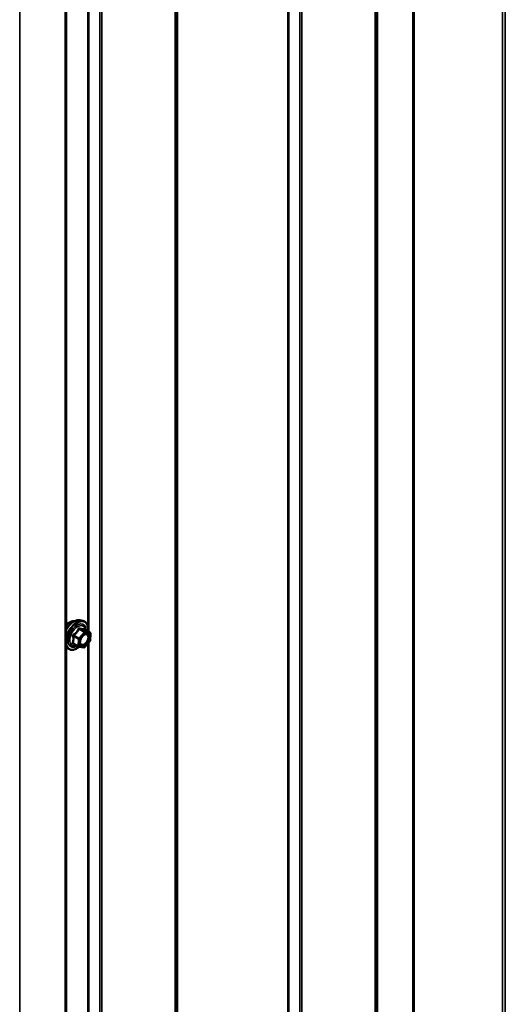
# Model space of a CAD drawing. Units: inches. Extents: x 0.6 to 33.4, y 0.6 to 21.4.
# Drawn here: x 29.5 to 30.4, y 16 to 17.8 of the extents above; entities that cross this region are included whole.
import ezdxf

# ---------------------------------------------------------------- set-up
doc = ezdxf.new("R2010")
doc.units = ezdxf.units.IN
doc.header["$LTSCALE"] = 2
doc.header["$MEASUREMENT"] = 0
doc.layers.add('Visible (ANSI)', color=7, linetype='Continuous', lineweight=50)
doc.layers.add('Visible Narrow (ANSI)', color=7, linetype='Continuous', lineweight=35)

msp = doc.modelspace()

# ---------------------------------------------------------------- linework, layer by layer
at = {"layer": 'Visible (ANSI)'}
for p, q in [((29.573681, 14.107774), (29.573681, 19.006754)), ((29.59956, 16.694191), (29.605463, 16.692988)), ((29.618686, 16.670988), (29.608896, 16.676641)), ((29.618628, 16.654961), (29.608617, 16.643211)), ((29.619584, 16.669358), (29.619056, 16.656057)), ((29.573681, 16.644691), (29.57604, 16.642026)), ((29.596863, 16.64437), (29.587073, 16.650022)), ((29.606956, 16.642602), (29.597473, 16.644152))]:
    msp.add_line(p, q, dxfattribs=at)
for centre, start, end in [((29.617786, 16.66943), 357.72752, 60), ((29.617258, 16.656128), 319.569231, 357.72752), ((29.597763, 16.645929), 240, 260.712759), ((29.607247, 16.644378), 260.712759, 319.569231)]:
    msp.add_arc(centre, 0.0018, start, end, dxfattribs=at)
for points, knots in [([(29.573681, 16.676506), (29.574798, 16.678512), (29.576064, 16.68044), (29.579241, 16.684573), (29.581231, 16.686683), (29.585428, 16.690241), (29.587636, 16.691687), (29.592073, 16.693727), (29.594307, 16.694326), (29.597521, 16.69447), (29.59856, 16.694395), (29.59956, 16.694191)], [3.32927417, 3.32927417, 3.32927417, 3.32927417, 3.58217096, 3.58217096, 3.91185173, 3.91185173, 4.24341051, 4.24341051, 4.57410613, 4.57410613, 4.73670518, 4.73670518, 4.73670518, 4.73670518]), ([(29.573681, 16.684618), (29.573818, 16.684779), (29.573956, 16.684939), (29.575546, 16.686738), (29.577115, 16.688176), (29.580353, 16.690501), (29.582022, 16.691387), (29.585297, 16.692484), (29.586905, 16.692702), (29.588695, 16.692519), (29.588977, 16.692477), (29.589254, 16.692421)], [3.66269719, 3.66269719, 3.66269719, 3.66269719, 3.69405009, 3.69405009, 4.02069039, 4.02069039, 4.34862662, 4.34862662, 4.67378383, 4.67378383, 4.73564066, 4.73564066, 4.73564066, 4.73564066]), ([(29.605463, 16.692988), (29.607359, 16.692602), (29.609083, 16.691752), (29.611924, 16.689249), (29.613047, 16.687613), (29.614674, 16.683664), (29.615146, 16.68132), (29.615332, 16.676981), (29.615229, 16.67509), (29.614955, 16.673143)], [4.73670518, 4.73670518, 4.73670518, 4.73670518, 5.04303259, 5.04303259, 5.34576494, 5.34576494, 5.66458203, 5.66458203, 5.88834978, 5.88834978, 5.88834978, 5.88834978]), ([(29.608896, 16.676641), (29.608793, 16.6767), (29.608729, 16.676756), (29.608653, 16.67683), (29.608636, 16.676852), (29.608628, 16.676863), (29.608628, 16.676864), (29.608628, 16.676864)], [0.0202737325, 0.0202737325, 0.0202737325, 0.0202737325, 0.0313137527, 0.0313137527, 0.0411749069, 0.0411749069, 0.0439738808, 0.0439738808, 0.0439738808, 0.0439738808]), ([(29.600521, 16.648731), (29.600209, 16.649344), (29.599978, 16.65015), (29.599806, 16.651981), (29.59984, 16.652977), (29.600167, 16.65511), (29.600463, 16.656249), (29.601302, 16.65855), (29.601849, 16.659713), (29.603139, 16.661931), (29.603884, 16.662984), (29.605483, 16.664858), (29.606336, 16.665681), (29.608039, 16.667011), (29.608889, 16.667522), (29.610474, 16.668211), (29.611208, 16.66839), (29.611859, 16.668433), (29.611878, 16.668434), (29.611897, 16.668435)], [2.14418357, 2.14418357, 2.14418357, 2.14418357, 2.4685648, 2.4685648, 2.76342626, 2.76342626, 3.0609401, 3.0609401, 3.36267655, 3.36267655, 3.66594596, 3.66594596, 3.96753739, 3.96753739, 4.26475763, 4.26475763, 4.55985736, 4.55985736, 4.56887615, 4.56887615, 4.56887615, 4.56887615]), ([(29.59833, 16.644012), (29.596962, 16.642914), (29.595564, 16.641955), (29.591851, 16.639834), (29.589525, 16.638942), (29.585085, 16.63814), (29.582964, 16.638218), (29.579241, 16.639346), (29.577624, 16.640347), (29.576219, 16.641827), (29.576129, 16.641926), (29.57604, 16.642026)], [7.09067805, 7.09067805, 7.09067805, 7.09067805, 7.28891483, 7.28891483, 7.61454853, 7.61454853, 7.93482907, 7.93482907, 8.23833077, 8.23833077, 8.25953985, 8.25953985, 8.25953985, 8.25953985])]:
    msp.add_open_spline(points, degree=3, knots=knots, dxfattribs=at)
at = {"layer": 'Visible Narrow (ANSI)'}
for p, q in [((30.229914, 19.498858), (30.229914, 14.599878)), ((30.232677, 19.499376), (30.232677, 14.600397)), ((30.399436, 19.484127), (30.399436, 14.585148)), ((30.404963, 19.485164), (30.404963, 14.586184)), ((30.160427, 19.447266), (30.160427, 14.548286)), ((30.162231, 19.45917), (30.162231, 14.56019)), ((30.163156, 19.460315), (30.163156, 14.561336)), ((30.158577, 19.444975), (30.158577, 14.545995)), ((29.99342, 19.362318), (29.99342, 14.463339)), ((29.995404, 19.362852), (29.995404, 14.463873)), ((30.016022, 19.363894), (30.016022, 14.464914)), ((30.01999, 19.364962), (30.01999, 14.465982)), ((29.783657, 19.2406), (29.783657, 14.341621)), ((29.784582, 19.241745), (29.784582, 14.342766)), ((29.780003, 19.226405), (29.780003, 14.327426)), ((29.781853, 19.228696), (29.781853, 14.329716)), ((29.637448, 19.145324), (29.637448, 14.246344)), ((29.641416, 19.146392), (29.641416, 14.247412)), ((29.571807, 19.004141), (29.571807, 14.105161)), ((29.485724, 18.954441), (29.485724, 14.055462)), ((29.614846, 18.610114), (29.614846, 16.682295)), ((29.61683, 18.612442), (29.61683, 16.67206)), ((29.607718, 16.671949), (29.597707, 16.660199)), ((29.598081, 16.677513), (29.607718, 16.671949)), ((29.60899, 16.672614), (29.599353, 16.678178)), ((29.599564, 16.658495), (29.609575, 16.670246)), ((29.608836, 16.676627), (29.618473, 16.671063)), ((29.618473, 16.671063), (29.60899, 16.672614)), ((29.609575, 16.670246), (29.619058, 16.668695)), ((29.587383, 16.664129), (29.59702, 16.658565)), ((29.597707, 16.660199), (29.58807, 16.665763)), ((29.59702, 16.658565), (29.596492, 16.645264)), ((29.599036, 16.645194), (29.599564, 16.658495)), ((29.618531, 16.655394), (29.608519, 16.643643)), ((29.61683, 16.65285), (29.61683, 14.712468)), ((29.619058, 16.668695), (29.618531, 16.655394)), ((29.596492, 16.645264), (29.586855, 16.650827)), ((29.608519, 16.643643), (29.599036, 16.645194)), ((29.614846, 16.650522), (29.614846, 14.722704))]:
    msp.add_line(p, q, dxfattribs=at)
for centre, major_axis, ratio, start_param, end_param in [((29.594481, 16.665354), (-0.0145, -0.025115), 0.57735027, 2.19639093, 7.24143057), ((29.588458, 16.668832), (0.01401, 0.024267), 0.57735027, 0.19062101, 1.62710376), ((29.593591, 16.665868), (0.014983, 0.025951), 0.57735027, 0.19062101, 2.00688698), ((29.581046, 16.673111), (0.010625, 0.018403), 0.57735027, 0.21194471, 1.29762833), ((29.594481, 16.665354), (0.01216, 0.021062), 0.57735027, 5.48536567, 10.2225976), ((29.595308, 16.664877), (-0.010553, -0.018278), 0.57735027, 2.50579661, 6.91898135), ((29.597497, 16.678482), (-0.001652, 0.000716), 0.4245689, 1.16128525, 2.1079019), ((29.60004, 16.679812), (-0.000493, -0.001731), 0.56267113, 5.12432012, 6.07093677), ((29.608302, 16.67098), (0.0009, 0.001559), 0.57735027, 0.21493721, 1.26213476), ((29.608302, 16.67098), (0.00137, -0.001167), 0.24803838, 0.63847848, 2.2092748), ((29.609523, 16.678261), (-0.000232, 0.001785), 0.94348654, 1.64170538, 2.58832202), ((29.608302, 16.67098), (0.00029, 0.001776), 0.79770882, 4.41943555, 5.99023188), ((29.617786, 16.66943), (0.0009, 0.001559), 0.57735027, 0, 0.21493721), ((29.617786, 16.66943), (0.00029, 0.001776), 0.79770882, 4.41943555, 5.99023188), ((29.585583, 16.650162), (0.001668, -0.000675), 0.70932535, 1.02853702, 1.97515367), ((29.586111, 16.663464), (-0.001758, -0.000385), 0.32850993, 3.83510211, 4.78171876), ((29.587486, 16.666731), (0.001012, -0.001489), 0.04375349, 4.44404856, 5.39066521), ((29.598291, 16.65923), (-0.0009, -0.001559), 0.57735027, 4.40372741, 5.45092496), ((29.598291, 16.65923), (0.001799, -0.000071), 0.54967044, 3.94934919, 5.52014552), ((29.598291, 16.65923), (-0.00137, 0.001167), 0.24803838, 3.78007113, 5.35086746), ((29.617258, 16.656128), (0.001799, -0.000071), 0.54967044, 5.52014552, 6.28318531), ((29.617258, 16.656128), (0.00137, -0.001167), 0.24803838, 0, 0.63847848), ((29.617786, 16.66943), (0.001799, -0.000071), 0.54967044, 5.52014552, 6.28318531), ((29.593591, 16.665868), (-0.014983, -0.025951), 0.57735027, 5.84709465, 6.0925643), ((29.586751, 16.648225), (0.000493, 0.001731), 0.56267113, 0.08847965, 0.73436811), ((29.597763, 16.645929), (-0.0009, -0.001559), 0.57735027, 5.45092496, 6.28318531), ((29.597763, 16.645929), (-0.001799, 0.000071), 0.54967044, 0.80775654, 2.37855286), ((29.597763, 16.645929), (-0.00029, -0.001776), 0.79770882, 0, 1.2778429), ((29.604888, 16.647462), (-0.000288, -0.001777), 0.79756718, 4.41840782, 5.52865016), ((29.607247, 16.644378), (-0.00029, -0.001776), 0.79770882, 0, 1.2778429), ((29.607247, 16.644378), (0.00137, -0.001167), 0.24803838, 0, 0.63847848)]:
    msp.add_ellipse(centre, major_axis=major_axis, ratio=ratio, start_param=start_param, end_param=end_param, dxfattribs=at)
msp.add_ellipse((29.609047, 16.656944), major_axis=(-0.00688, -0.011917), ratio=0.57735027, dxfattribs=at)
for points, knots in [([(29.596561, 16.678123), (29.596309, 16.677494), (29.596033, 16.676868), (29.59498, 16.674734), (29.594055, 16.67328), (29.592923, 16.671951), (29.591791, 16.670623), (29.590455, 16.669422), (29.588395, 16.667904), (29.587781, 16.667485), (29.587155, 16.667083)], [-0.793890755, -0.793890755, -0.793890755, -0.793890755, -0.734527682, -0.734527682, -0.587483512, -0.587483512, -0.587483512, -0.440439343, -0.440439343, -0.38107627, -0.38107627, -0.38107627, -0.38107627]), ([(29.58807, 16.665763), (29.588714, 16.6662), (29.589348, 16.666657), (29.591486, 16.668313), (29.592894, 16.66962), (29.594106, 16.671043), (29.595319, 16.672466), (29.596332, 16.674001), (29.597495, 16.676219), (29.597801, 16.676865), (29.598081, 16.677513)], [0.38107627, 0.38107627, 0.38107627, 0.38107627, 0.440439343, 0.440439343, 0.587483512, 0.587483512, 0.587483512, 0.734527682, 0.734527682, 0.793890755, 0.793890755, 0.793890755, 0.793890755]), ([(29.59895, 16.679373), (29.598727, 16.679444), (29.598501, 16.679479), (29.597952, 16.679466), (29.597634, 16.679365), (29.597145, 16.679029), (29.59696, 16.678835), (29.596711, 16.678454), (29.596629, 16.678293), (29.596561, 16.678123)], [-0.0972319665, -0.0972319665, -0.0972319665, -0.0972319665, -0.074882683, -0.074882683, -0.0416014905, -0.0416014905, -0.0160005733, -0.0160005733, 0, 0, 0, 0]), ([(29.598081, 16.677513), (29.598095, 16.677614), (29.598118, 16.67771), (29.598208, 16.677933), (29.59829, 16.678044), (29.598536, 16.678229), (29.598716, 16.678278), (29.599055, 16.678262), (29.599202, 16.678231), (29.599353, 16.678178)], [0, 0, 0, 0, 0.0160005733, 0.0160005733, 0.0416014905, 0.0416014905, 0.074882683, 0.074882683, 0.0972319665, 0.0972319665, 0.0972319665, 0.0972319665]), ([(29.60786, 16.677916), (29.607619, 16.677864), (29.607356, 16.677824), (29.606352, 16.677739), (29.605468, 16.677779), (29.604396, 16.677954), (29.603324, 16.678129), (29.602059, 16.678441), (29.60012, 16.679007), (29.599543, 16.679184), (29.59895, 16.679373)], [-0.79343171, -0.79343171, -0.79343171, -0.79343171, -0.734079509, -0.734079509, -0.58703534, -0.58703534, -0.58703534, -0.439991171, -0.439991171, -0.380638971, -0.380638971, -0.380638971, -0.380638971]), ([(29.599353, 16.678178), (29.599974, 16.678001), (29.600581, 16.677834), (29.602628, 16.677298), (29.603977, 16.676995), (29.605125, 16.676808), (29.606274, 16.67662), (29.607225, 16.676546), (29.608299, 16.676572), (29.608579, 16.676594), (29.608836, 16.676627)], [0.380638971, 0.380638971, 0.380638971, 0.380638971, 0.439991171, 0.439991171, 0.58703534, 0.58703534, 0.58703534, 0.734079509, 0.734079509, 0.79343171, 0.79343171, 0.79343171, 0.79343171]), ([(29.608805, 16.676698), (29.608792, 16.676742), (29.608778, 16.676786), (29.608655, 16.67716), (29.608526, 16.677435), (29.608281, 16.677767), (29.60817, 16.67786), (29.607993, 16.677926), (29.607925, 16.67793), (29.60786, 16.677916)], [-0.079129159, -0.079129159, -0.079129159, -0.079129159, -0.074882683, -0.074882683, -0.0416014905, -0.0416014905, -0.0160005733, -0.0160005733, 0, 0, 0, 0]), ([(29.608836, 16.676627), (29.608846, 16.676646), (29.608861, 16.676653), (29.608885, 16.676646), (29.60889, 16.676644), (29.608895, 16.676641)], [0, 0, 0, 0, 0.0160005733, 0.0160005733, 0.0202737325, 0.0202737325, 0.0202737325, 0.0202737325]), ([(29.585367, 16.651516), (29.585286, 16.651334), (29.585239, 16.65115), (29.585223, 16.65071), (29.585305, 16.650463), (29.585608, 16.650097), (29.585789, 16.649963), (29.586149, 16.649793), (29.586302, 16.649738), (29.586465, 16.649696)], [-0.0972319665, -0.0972319665, -0.0972319665, -0.0972319665, -0.074882683, -0.074882683, -0.0416014905, -0.0416014905, -0.0160005733, -0.0160005733, 0, 0, 0, 0]), ([(29.585863, 16.664013), (29.586034, 16.663331), (29.586186, 16.662651), (29.586626, 16.66032), (29.58678, 16.658712), (29.58672, 16.657208), (29.586661, 16.655705), (29.586387, 16.654308), (29.585783, 16.652503), (29.585584, 16.652001), (29.585367, 16.651516)], [-0.793890755, -0.793890755, -0.793890755, -0.793890755, -0.734527682, -0.734527682, -0.587483512, -0.587483512, -0.587483512, -0.440439343, -0.440439343, -0.38107627, -0.38107627, -0.38107627, -0.38107627]), ([(29.587155, 16.667083), (29.586919, 16.666932), (29.586702, 16.666752), (29.586236, 16.666241), (29.586023, 16.665879), (29.585808, 16.665194), (29.585769, 16.664886), (29.585789, 16.664387), (29.585817, 16.664197), (29.585863, 16.664013)], [-0.0972319665, -0.0972319665, -0.0972319665, -0.0972319665, -0.074882683, -0.074882683, -0.0416014905, -0.0416014905, -0.0160005733, -0.0160005733, 0, 0, 0, 0]), ([(29.586855, 16.650827), (29.587061, 16.651337), (29.58725, 16.651867), (29.587824, 16.653778), (29.588086, 16.655272), (29.58815, 16.656883), (29.588213, 16.658494), (29.588079, 16.660216), (29.587679, 16.66269), (29.58754, 16.663409), (29.587383, 16.664129)], [0.38107627, 0.38107627, 0.38107627, 0.38107627, 0.440439343, 0.440439343, 0.587483512, 0.587483512, 0.587483512, 0.734527682, 0.734527682, 0.793890755, 0.793890755, 0.793890755, 0.793890755]), ([(29.587383, 16.664129), (29.587337, 16.66424), (29.587303, 16.664353), (29.587253, 16.664642), (29.587258, 16.664815), (29.58736, 16.665187), (29.587483, 16.665373), (29.587775, 16.665619), (29.587915, 16.6657), (29.58807, 16.665763)], [0, 0, 0, 0, 0.0160005733, 0.0160005733, 0.0416014905, 0.0416014905, 0.074882683, 0.074882683, 0.0972319665, 0.0972319665, 0.0972319665, 0.0972319665]), ([(29.603615, 16.648197), (29.602732, 16.648341), (29.601962, 16.648779), (29.600688, 16.650302), (29.600268, 16.651529), (29.600137, 16.654129), (29.600293, 16.655407), (29.600648, 16.65672)], [-0.835643919, -0.835643919, -0.835643919, -0.835643919, -0.722878502, -0.722878502, -0.584353665, -0.584353665, -0.474919285, -0.474919285, -0.474919285, -0.474919285]), ([(29.605043, 16.664331), (29.605179, 16.664468), (29.605317, 16.664602), (29.606314, 16.665528), (29.607216, 16.666171), (29.608886, 16.667011), (29.609645, 16.667253), (29.610818, 16.667396), (29.611252, 16.66739), (29.611656, 16.667324), (29.612283, 16.667221), (29.612851, 16.666973), (29.614102, 16.66598), (29.61465, 16.665014), (29.615152, 16.662674), (29.615138, 16.661312), (29.614536, 16.658136), (29.613815, 16.656265), (29.611881, 16.652993), (29.610723, 16.651579), (29.608335, 16.649495), (29.607116, 16.648774), (29.60514, 16.648156), (29.604332, 16.648081), (29.603615, 16.648197)], [-0.24617323, -0.24617323, -0.24617323, -0.24617323, -0.23060447, -0.23060447, -0.13462346, -0.13462346, -0.05177826, -0.05177826, 0, 0, 0, 0.08028028, 0.08028028, 0.20872874, 0.20872874, 0.33060969, 0.33060969, 0.47998326, 0.47998326, 0.61751594, 0.61751594, 0.74414261, 0.74414261, 0.83564392, 0.83564392, 0.83564392, 0.83564392]), ([(29.603707, 16.646325), (29.604534, 16.646191), (29.605465, 16.646278), (29.607744, 16.64699), (29.60915, 16.647821), (29.611903, 16.650224), (29.613239, 16.651854), (29.615468, 16.655628), (29.6163, 16.657786), (29.616994, 16.661447), (29.61701, 16.663018), (29.616431, 16.665716), (29.615799, 16.666829), (29.614357, 16.667975), (29.613702, 16.668261), (29.612979, 16.668379), (29.612635, 16.668435), (29.612272, 16.668454), (29.611897, 16.668435)], [-0.835643919, -0.835643919, -0.835643919, -0.835643919, -0.744142609, -0.744142609, -0.61751594, -0.61751594, -0.479983257, -0.479983257, -0.330609693, -0.330609693, -0.208728741, -0.208728741, -0.080280285, -0.080280285, 0, 0, 0, 0.038203056, 0.038203056, 0.038203056, 0.038203056]), ([(29.586465, 16.649696), (29.587071, 16.649538), (29.58766, 16.649389), (29.588331, 16.649228), (29.588432, 16.649203), (29.588533, 16.649179)], [-0.7934317095, -0.7934317095, -0.7934317095, -0.7934317095, -0.7340795095, -0.7340795095, -0.7234213545, -0.7234213545, -0.7234213545, -0.7234213545]), ([(29.587073, 16.650022), (29.586963, 16.650086), (29.586875, 16.650155), (29.586714, 16.650343), (29.586681, 16.650468), (29.586733, 16.650671), (29.586782, 16.650751), (29.586855, 16.650827)], [0.0202737325, 0.0202737325, 0.0202737325, 0.0202737325, 0.0416014905, 0.0416014905, 0.074882683, 0.074882683, 0.0972319665, 0.0972319665, 0.0972319665, 0.0972319665]), ([(29.600524, 16.648729), (29.600702, 16.64838), (29.600908, 16.648063), (29.601801, 16.646996), (29.602689, 16.646491), (29.603707, 16.646325)], [0.682889181, 0.682889181, 0.682889181, 0.682889181, 0.722878502, 0.722878502, 0.835643919, 0.835643919, 0.835643919, 0.835643919])]:
    msp.add_open_spline(points, degree=3, knots=knots, dxfattribs=at)

doc.saveas('drawing.dxf')
